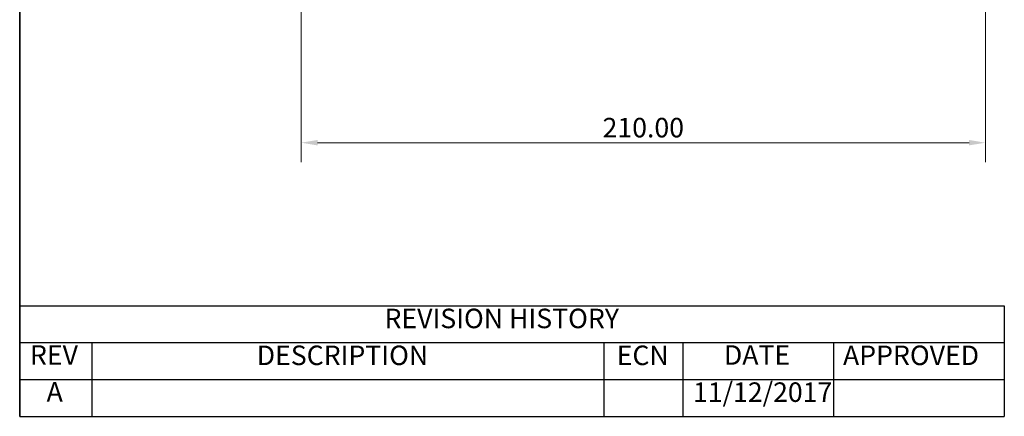
# Model space of a CAD drawing. Units: millimetres. Extents: x 10 to 830, y -6 to 584.
# Drawn here: x 10 to 312, y 10 to 132 of the extents above; entities that cross this region are included whole.
import ezdxf

# ---------------------------------------------------------------- set-up
doc = ezdxf.new("R2010")
doc.units = ezdxf.units.MM
doc.header["$LTSCALE"] = 2
for name, color, linetype, lineweight in [('Border_0', 7, 'Continuous', 35), ('Dimensions(A H Standard)', 7, 'Continuous', 9), ('Symbols(A H Standard)', 7, 'Continuous', 25)]:
    doc.layers.add(name, color=color, linetype=linetype, lineweight=lineweight)
doc.styles.add('DEFAULT-A H Standard', font='arial.ttf')
doc.dimstyles.new('DEFAULT', dxfattribs={"dimscale": 2, "dimtxt": 3, "dimasz": 2.5, "dimexe": 3, "dimexo": 1, "dimgap": 0.75, "dimtad": 1, "dimrnd": 1e-08, "dimzin": 0, "dimdsep": 46, "dimtxsty": 'DEFAULT-A H Standard', "dimcen": 0.09, "dimdle": 10, "dimclrd": 7, "dimclre": 7, "dimclrt": 7, "dimazin": 1, "dimtfac": 0.833333, "dimtofl": 0, "dimtmove": 0, "dimatfit": 3, "dimfxl": 0, "dimtolj": 1, "dimtzin": 0, "dimlwd": -1, "dimlwe": -1, "dimarcsym": 0})

# ---------------------------------------------------------------- blocks, each defined once
blk = doc.blocks.new('Borders Default Border')
at = {"layer": 'Border_0', "flags": 128}
blk.add_lwpolyline([(5, 5), (5, 292)], dxfattribs=at)
blk = doc.blocks.new('REVISION HISTORY')
at = {"layer": 'Symbols(A H Standard)'}
for p, q in [((5, 21.99), (156.14, 21.99)), ((5, 21.99), (5, 16.33)), ((156.14, 21.99), (156.14, 16.33)), ((5, 16.33), (156.14, 16.33)), ((5, 16.33), (5, 10.66)), ((16.08, 16.33), (16.08, 10.66)), ((94.67, 16.33), (94.67, 10.66)), ((106.77, 16.33), (106.77, 10.66)), ((129.94, 16.33), (129.94, 10.66)), ((156.14, 16.33), (156.14, 10.66)), ((5, 10.66), (156.14, 10.66)), ((5, 10.66), (5, 5)), ((16.08, 10.66), (16.08, 5)), ((94.67, 10.66), (94.67, 5)), ((106.77, 10.66), (106.77, 5)), ((129.94, 10.66), (129.94, 5)), ((156.14, 10.66), (156.14, 5)), ((5, 5), (156.14, 5))]:
    blk.add_line(p, q, dxfattribs=at)
at = {"layer": 'Symbols(A H Standard)', "color": 7, "char_height": 3, "attachment_point": 7, "style": 'DEFAULT-A H Standard'}
for s, insert in [('REVISION HISTORY', (61, 17.61)), ('REV', (6.58, 11.99)), ('DESCRIPTION', (41.39, 11.94)), ('ECN', (96.64, 11.94)), ('DATE', (113.1, 11.99)), ('APPROVED', (131.38, 11.94)), ('A', (9.13, 6.33)), ('11/12/2017', (108.35, 6.28))]:
    blk.add_mtext(s, dxfattribs=dict(at, insert=insert))
blk = doc.blocks.new('*D11')
at = {"layer": 'Defpoints', "color": 0, "linetype": 'Continuous'}
for p in [(96.45, 138.16), (306.45, 138.16), (306.45, 94.12)]:
    blk.add_point(p, dxfattribs=at)
at = {"layer": 'Dimensions(A H Standard)', "color": 7, "linetype": 'Continuous'}
for p, q in [((96.45, 136.16), (96.45, 88.12)), ((306.45, 136.16), (306.45, 88.12)), ((101.45, 94.12), (301.45, 94.12))]:
    blk.add_line(p, q, dxfattribs=at)
for points in [[(101.45, 94.96), (101.45, 93.29), (96.45, 94.12)], [(301.45, 94.96), (301.45, 93.29), (306.45, 94.12)]]:
    blk.add_solid(points, dxfattribs=at)
at = {"layer": 'Dimensions(A H Standard)', "color": 7, "linetype": 'Continuous', "insert": (188.95, 101.75), "char_height": 6, "attachment_point": 1, "style": 'DEFAULT-A H Standard'}
blk.add_mtext('\\A1;210.00', dxfattribs=at)

msp = doc.modelspace()

# ---------------------------------------------------------------- block references
at = {"xscale": 2, "yscale": 2, "zscale": 2}
msp.add_blockref('Borders Default Border', (0, 0), dxfattribs=at)
at = {"layer": 'Symbols(A H Standard)', "xscale": 2, "yscale": 2, "zscale": 2}
msp.add_blockref('REVISION HISTORY', (0, 0), dxfattribs=at)

# ---------------------------------------------------------------- dimensions: what is measured, and where the dimension line sits
at = {"layer": 'Dimensions(A H Standard)', "color": 7, "linetype": 'Continuous'}
dim = msp.add_linear_dim(base=(306.449, 94.122), p1=(96.449, 138.155), p2=(306.449, 138.155), dimstyle='DEFAULT', override={"dimgap": 0.75, "dimdec": 2, "dimtol": 0, "dimlim": 0, "dimtp": 0, "dimtm": 0, "dimtdec": 2, "dimatfit": 1}, dxfattribs=at)
dim.commit()
dim.dimension.update_dxf_attribs({"geometry": '*D11', "text_midpoint": (201.449, 94.122), "dimtype": 160})

doc.saveas('drawing.dxf')
